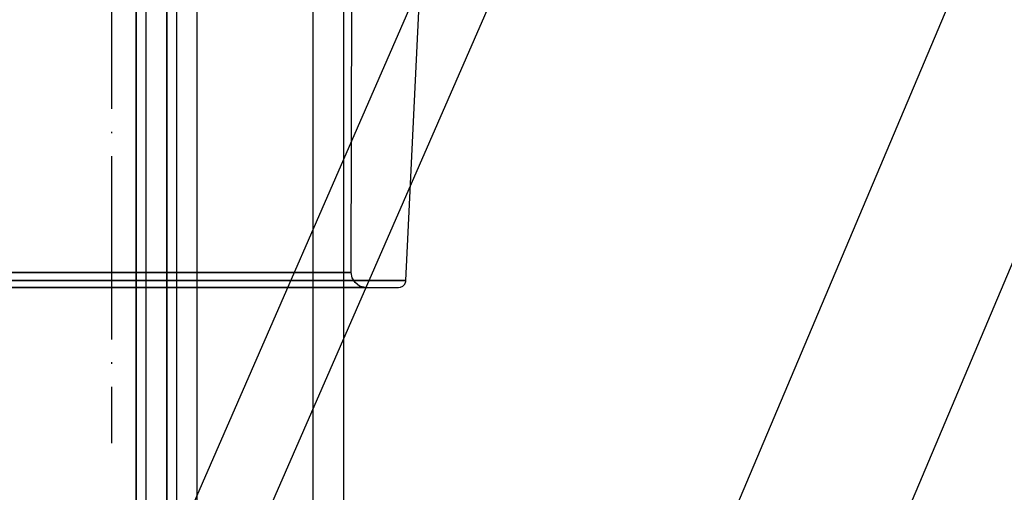
# Model space of a CAD drawing. Units: millimetres. Extents: x 13620 to 22099, y 2863 to 14746.
# Drawn here: x 18770 to 18835, y 6794 to 6825 of the extents above; entities that cross this region are included whole.
import ezdxf

# ---------------------------------------------------------------- set-up
doc = ezdxf.new("R2010")
doc.units = ezdxf.units.MM
doc.linetypes.add('ACAD_ISO04W100', pattern=[30, 24, -3, 0, -3])
doc.layers.add('PH-19A11', color=7, linetype='Continuous')
doc.layers.add('PV-19A11', color=7, linetype='Continuous')

# ---------------------------------------------------------------- blocks, each defined once
blk = doc.blocks.new('kotwa')
at = {"color": 1, "linetype": 'ACAD_ISO04W100', "ltscale": 0.5}
blk.add_line((-23213.467, 7451.181, 26.035), (-23213.467, 7251.181, 26.035), dxfattribs=at)
blk = doc.blocks.new('kotwa1')
at = {"color": 3, "linetype": 'ACAD_ISO04W100', "lineweight": 30}
blk.add_blockref('kotwa', (30824.843, -6871.861, -41.035), dxfattribs=at)
blk = doc.blocks.new('*U7')
at = {"layer": 'PV-19A11'}
for p, q in [((6298.549, 4851.455), (6212.612, 4654.338)), ((6299.118, 4840.969), (6215.346, 4648.817))]:
    blk.add_line(p, q, dxfattribs=at)
blk = doc.blocks.new('*U8')
at = {"layer": 'PH-19A11'}
for p, q in [((6264.856, 4435.148), (6264.856, 4835.148)), ((6264.856, 4035.148), (6264.856, 4835.148)), ((6264.856, 4830.553), (6264.856, 4755.325)), ((6264.856, 4830.553), (6264.856, 4755.325)), ((6264.856, 4755.325), (6264.856, 4830.553)), ((6264.856, 4755.325), (6264.856, 4830.553)), ((6265.523, 4755.325), (6265.523, 4830.553)), ((6265.523, 4755.325), (6265.523, 4830.553)), ((6266.856, 4830.553), (6266.856, 4755.325)), ((6266.856, 4755.325), (6266.856, 4830.553)), ((6266.856, 4755.325), (6266.856, 4830.553)), ((6266.856, 4755.325), (6266.856, 4830.553)), ((6266.856, 4755.325), (6266.856, 4830.553)), ((6267.523, 4755.325), (6267.523, 4830.553)), ((6267.523, 4755.325), (6267.523, 4830.553)), ((6268.856, 4755.325), (6268.856, 4830.553)), ((6278.937, 4797.903), (6278.997, 4826.564)), ((6278.937, 4797.903), (6278.997, 4826.564)), ((6282.521, 4797.378), (6283.916, 4826.903)), ((6282.521, 4797.378), (6283.916, 4826.903)), ((6276.45, 4045.147), (6276.45, 4825.147)), ((6276.45, 4045.147), (6276.45, 4825.147)), ((6278.45, 4045.147), (6278.45, 4825.147)), ((6278.45, 4045.147), (6278.45, 4825.147)), ((6319.566, 4819.09), (6242.519, 4636.743)), ((6253.866, 4636.743), (6330.913, 4819.09)), ((6258.667, 4797.378), (6253.191, 4797.378)), ((6258.667, 4797.378), (6253.191, 4797.378)), ((6257.627, 4797.903), (6253.825, 4797.903)), ((6257.627, 4797.903), (6253.825, 4797.903)), ((6255.565, 4797.903), (6259.94, 4797.903)), ((6255.565, 4797.903), (6259.94, 4797.903)), ((6255.772, 4797.378), (6261.777, 4797.378)), ((6255.772, 4797.378), (6261.777, 4797.378)), ((6262.425, 4797.903), (6257.627, 4797.903)), ((6262.425, 4797.903), (6257.627, 4797.903)), ((6264.997, 4797.378), (6258.667, 4797.378)), ((6264.997, 4797.378), (6258.667, 4797.378)), ((6259.94, 4797.903), (6264.997, 4797.903)), ((6259.94, 4797.903), (6264.997, 4797.903)), ((6261.777, 4797.378), (6268.217, 4797.378)), ((6261.777, 4797.378), (6268.217, 4797.378)), ((6267.57, 4797.903), (6262.425, 4797.903)), ((6267.57, 4797.903), (6262.425, 4797.903)), ((6264.997, 4797.903), (6270.055, 4797.903)), ((6264.997, 4797.903), (6270.055, 4797.903)), ((6271.327, 4797.378), (6264.997, 4797.378)), ((6271.327, 4797.378), (6264.997, 4797.378)), ((6272.367, 4797.903), (6267.57, 4797.903)), ((6272.367, 4797.903), (6267.57, 4797.903)), ((6268.217, 4797.378), (6274.222, 4797.378)), ((6268.217, 4797.378), (6274.222, 4797.378)), ((6270.055, 4797.903), (6274.429, 4797.903)), ((6270.055, 4797.903), (6274.429, 4797.903)), ((6276.803, 4797.378), (6271.327, 4797.378)), ((6276.803, 4797.378), (6271.327, 4797.378)), ((6276.169, 4797.903), (6272.367, 4797.903)), ((6276.169, 4797.903), (6272.367, 4797.903)), ((6274.222, 4797.378), (6278.981, 4797.378)), ((6274.222, 4797.378), (6278.981, 4797.378)), ((6274.429, 4797.903), (6277.529, 4797.903)), ((6274.429, 4797.903), (6277.529, 4797.903)), ((6278.463, 4797.903), (6276.169, 4797.903)), ((6278.463, 4797.903), (6276.169, 4797.903)), ((6280.684, 4797.378), (6276.803, 4797.378)), ((6280.684, 4797.378), (6276.803, 4797.378)), ((6277.529, 4797.903), (6278.937, 4797.903)), ((6277.529, 4797.903), (6278.937, 4797.903)), ((6278.937, 4797.903), (6278.463, 4797.903)), ((6278.937, 4797.903), (6278.463, 4797.903)), ((6279.005, 4797.542), (6278.937, 4797.903)), ((6279.005, 4797.542), (6278.937, 4797.903)), ((6278.981, 4797.378), (6281.852, 4797.378)), ((6278.981, 4797.378), (6281.852, 4797.378)), ((6279.197, 4797.23), (6279.005, 4797.542)), ((6279.197, 4797.23), (6279.005, 4797.542)), ((6282.446, 4797.378), (6280.684, 4797.378)), ((6282.446, 4797.378), (6280.684, 4797.378)), ((6281.852, 4797.378), (6282.521, 4797.378)), ((6281.852, 4797.378), (6282.521, 4797.378)), ((6282.521, 4797.378), (6282.446, 4797.378)), ((6282.521, 4797.378), (6282.446, 4797.378)), ((6282.513, 4797.311), (6282.521, 4797.378)), ((6282.513, 4797.311), (6282.521, 4797.378)), ((6253.528, 4796.903), (6258.847, 4796.903)), ((6253.528, 4796.903), (6258.847, 4796.903)), ((6259.579, 4796.903), (6254.892, 4796.903)), ((6259.579, 4796.903), (6254.892, 4796.903)), ((6256.035, 4796.903), (6261.869, 4796.903)), ((6256.035, 4796.903), (6261.869, 4796.903)), ((6257.101, 4796.903), (6262.241, 4796.903)), ((6257.101, 4796.903), (6262.241, 4796.903)), ((6258.847, 4796.903), (6264.997, 4796.903)), ((6258.847, 4796.903), (6264.997, 4796.903)), ((6264.997, 4796.903), (6259.579, 4796.903)), ((6264.997, 4796.903), (6259.579, 4796.903)), ((6261.869, 4796.903), (6268.125, 4796.903)), ((6261.869, 4796.903), (6268.125, 4796.903)), ((6262.241, 4796.903), (6267.753, 4796.903)), ((6262.241, 4796.903), (6267.753, 4796.903)), ((6264.997, 4796.903), (6271.147, 4796.903)), ((6270.416, 4796.903), (6264.997, 4796.903)), ((6264.997, 4796.903), (6271.147, 4796.903)), ((6270.416, 4796.903), (6264.997, 4796.903)), ((6267.753, 4796.903), (6272.894, 4796.903)), ((6267.753, 4796.903), (6272.894, 4796.903)), ((6268.125, 4796.903), (6273.959, 4796.903)), ((6268.125, 4796.903), (6273.959, 4796.903)), ((6275.103, 4796.903), (6270.416, 4796.903)), ((6275.103, 4796.903), (6270.416, 4796.903)), ((6271.147, 4796.903), (6276.466, 4796.903)), ((6271.147, 4796.903), (6276.466, 4796.903)), ((6272.894, 4796.903), (6276.967, 4796.903)), ((6272.894, 4796.903), (6276.967, 4796.903)), ((6273.959, 4796.903), (6278.583, 4796.903)), ((6273.959, 4796.903), (6278.583, 4796.903)), ((6278.425, 4796.903), (6275.103, 4796.903)), ((6278.425, 4796.903), (6275.103, 4796.903)), ((6276.466, 4796.903), (6280.237, 4796.903)), ((6276.466, 4796.903), (6280.237, 4796.903)), ((6276.967, 4796.903), (6279.425, 4796.903)), ((6276.967, 4796.903), (6279.425, 4796.903)), ((6279.933, 4796.903), (6278.425, 4796.903)), ((6279.933, 4796.903), (6278.425, 4796.903)), ((6278.583, 4796.903), (6281.372, 4796.903)), ((6278.583, 4796.903), (6281.372, 4796.903)), ((6279.489, 4797.008), (6279.197, 4797.23)), ((6279.489, 4797.008), (6279.197, 4797.23)), ((6279.425, 4796.903), (6279.933, 4796.903)), ((6279.425, 4796.903), (6279.933, 4796.903)), ((6279.841, 4796.907), (6279.489, 4797.008)), ((6279.841, 4796.907), (6279.489, 4797.008)), ((6279.933, 4796.903), (6279.841, 4796.907)), ((6279.933, 4796.903), (6279.841, 4796.907)), ((6280.237, 4796.903), (6281.949, 4796.903)), ((6280.237, 4796.903), (6281.949, 4796.903)), ((6281.372, 4796.903), (6282.022, 4796.903)), ((6281.372, 4796.903), (6282.022, 4796.903)), ((6281.949, 4796.903), (6282.022, 4796.903)), ((6281.949, 4796.903), (6282.022, 4796.903)), ((6282.022, 4796.903), (6282.158, 4796.922)), ((6282.022, 4796.903), (6282.158, 4796.922)), ((6282.158, 4796.922), (6282.323, 4797.004)), ((6282.158, 4796.922), (6282.323, 4797.004)), ((6282.323, 4797.004), (6282.447, 4797.14)), ((6282.323, 4797.004), (6282.447, 4797.14)), ((6282.447, 4797.14), (6282.513, 4797.311)), ((6282.447, 4797.14), (6282.513, 4797.311))]:
    blk.add_line(p, q, dxfattribs=at)

msp = doc.modelspace()

# ---------------------------------------------------------------- block references
msp.add_blockref('kotwa1', (11164.7, 6418.121, 15))
at = {"layer": 'PH-19A11'}
msp.add_blockref('*U8', (12512.821, 2010.727), dxfattribs=at)
at = {"layer": 'PV-19A11'}
msp.add_blockref('*U7', (12512.821, 2010.727), dxfattribs=at)

doc.saveas('drawing.dxf')
